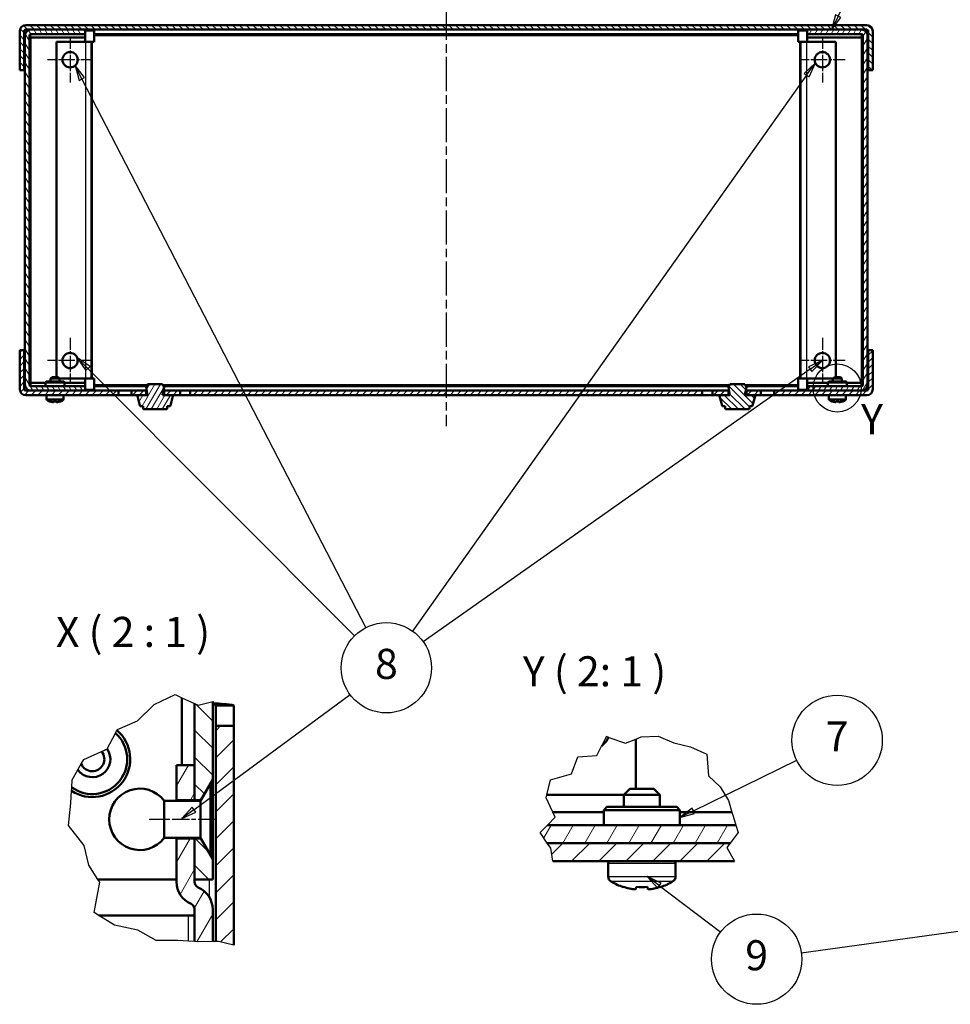
# Model space of a CAD drawing. Units: millimetres. Extents: x 2 to 1683, y 2 to 1186.
# Drawn here: x 863 to 1172, y 433 to 761 of the extents above; entities that cross this region are included whole.
import ezdxf

# ---------------------------------------------------------------- set-up
doc = ezdxf.new("R2010")
doc.units = ezdxf.units.MM
doc.header["$LTSCALE"] = 2
doc.linetypes.add('CHAIN', pattern=[0.3543, 0.2362, -0.0295, 0.0591, -0.0295])
doc.linetypes.add('DASH_DOT', pattern=[0.37, 0.24, -0.06, 0.01, -0.06])
for name, color, linetype, lineweight in [('Bruchlinie (ISO)', 1, 'Continuous', 25), ('Detailumgrenzung (ISO)', 1, 'Continuous', 25), ('Mittellinie (ISO)', 1, 'DASH_DOT', 25), ('Mittelpunktmarkierung (ISO)', 1, 'DASH_DOT', 25), ('Schraffur (ISO)', 1, 'Continuous', 18), ('Sichtbar (ISO)', 7, 'Continuous', 50), ('Sichtbar schmal (ISO)', 1, 'Continuous', 25), ('Symbol (ISO)', 1, 'Continuous', 25)]:
    doc.layers.add(name, color=color, linetype=linetype, lineweight=lineweight)
doc.styles.add('5', font='isocpeur.ttf', dxfattribs={"width": 1.1})
pattern_1 = [(135.00021, (0, 0), (-1.1225279, -1.1225361), [])]
pattern_2 = [(59.99998, (0, 0), (-1.374815, 0.7937505), [])]
pattern_3 = [(45, (0, 0), (-4.490128, 4.490128), [])]
pattern_4 = [(60, (0, 0), (-5.49926, 3.175002), [])]

# ---------------------------------------------------------------- blocks, each defined once
blk = doc.blocks.new('2DDetail1')
at = {"layer": 'Detailumgrenzung (ISO)'}
blk.add_circle((567.46, 319.1), 4, dxfattribs=at)
at = {"layer": 'Detailumgrenzung (ISO)', "insert": (571.42, 309.85), "char_height": 5, "attachment_point": 7, "style": '5'}
blk.add_mtext('Y', dxfattribs=at)
blk = doc.blocks.new('Positionsnummer1')
at = {"layer": 'Symbol (ISO)'}
for p, q in [((563.83, 373.14), (561.97, 371.39)), ((562.38, 371.1), (563.83, 373.14)), ((562.79, 370.81), (563.83, 373.14)), ((441.96, 370.45), (440.81, 372.68)), ((442.4, 370.68), (440.81, 372.68)), ((440.81, 372.68), (441.51, 370.23)), ((441.51, 370.23), (442.4, 370.68)), ((441.96, 370.45), (489.11, 279.23)), ((562.38, 371.1), (496.87, 278.69)), ((561.97, 371.39), (562.79, 370.81)), ((441.53, 323.75), (441.19, 324.1)), ((441.7, 323.75), (441.19, 324.1)), ((441.19, 324.1), (441.42, 323.75)), ((441.55, 323.55), (442.6, 321.98)), ((442.95, 322.33), (441.73, 323.55)), ((443.3, 322.68), (442, 323.55)), ((442.6, 321.98), (443.3, 322.68)), ((564.76, 323.55), (562.66, 322.62)), ((562.66, 322.62), (563.24, 321.81)), ((562.95, 322.21), (564.85, 323.55)), ((563.24, 321.81), (564.89, 323.55)), ((442.95, 322.33), (487.27, 277.88)), ((562.95, 322.21), (498.66, 276.9)), ((460.57, 249), (486.53, 268.15)), ((460.27, 249.41), (458.56, 247.52)), ((460.57, 249), (458.56, 247.52)), ((460.86, 248.6), (460.27, 249.41)), ((458.56, 247.52), (460.86, 248.6))]:
    blk.add_line(p, q, dxfattribs=at)
at = {"layer": 'Symbol (ISO)', "flags": 128}
for points in [[(562.79, 370.81), (563.83, 373.14), (561.97, 371.39), (562.79, 370.81)], [(442.4, 370.68), (440.81, 372.68), (441.51, 370.23), (442.4, 370.68)], [(443.3, 322.68), (441.19, 324.1), (442.6, 321.98), (443.3, 322.68)], [(563.24, 321.81), (564.99, 323.65), (562.66, 322.62), (563.24, 321.81)], [(460.27, 249.41), (458.56, 247.52), (460.86, 248.6), (460.27, 249.41)]]:
    blk.add_lwpolyline(points, dxfattribs=at)
at = {"layer": 'Symbol (ISO)'}
blk.add_circle((492.55, 272.59), 7.5, dxfattribs=at)
for points in [[(562.79, 370.81), (563.83, 373.14), (561.97, 371.39), (562.79, 370.81)], [(442.4, 370.68), (440.81, 372.68), (441.51, 370.23), (442.4, 370.68)], [(443.3, 322.68), (441.19, 324.1), (442.6, 321.98), (443.3, 322.68)], [(563.24, 321.81), (564.99, 323.65), (562.66, 322.62), (563.24, 321.81)], [(460.27, 249.41), (458.56, 247.52), (460.86, 248.6), (460.27, 249.41)]]:
    blk.add_solid(points, dxfattribs=at)
at = {"layer": 'Symbol (ISO)', "color": 7, "insert": (492.55, 272.59), "char_height": 5, "attachment_point": 5, "style": '5'}
blk.add_mtext('8', dxfattribs=at)
blk = doc.blocks.new('Positionsnummer2')
at = {"layer": 'Symbol (ISO)'}
for p, q in [((685.47, 242.16), (682.92, 242.31)), ((682.92, 242.31), (683.06, 241.32)), ((682.99, 241.82), (561.48, 225.17)), ((682.99, 241.82), (685.47, 242.16)), ((683.06, 241.32), (685.47, 242.16)), ((537.89, 236.41), (535.9, 237.92)), ((538.19, 236.81), (535.9, 237.92)), ((535.9, 237.92), (537.59, 236.01)), ((537.59, 236.01), (538.19, 236.81)), ((537.89, 236.41), (548.11, 228.67))]:
    blk.add_line(p, q, dxfattribs=at)
at = {"layer": 'Symbol (ISO)', "flags": 128}
for points in [[(683.06, 241.32), (685.47, 242.16), (682.92, 242.31), (683.06, 241.32)], [(538.19, 236.81), (535.9, 237.92), (537.59, 236.01), (538.19, 236.81)]]:
    blk.add_lwpolyline(points, dxfattribs=at)
at = {"layer": 'Symbol (ISO)'}
blk.add_circle((554.07, 224.16), 7.5, dxfattribs=at)
for points in [[(683.06, 241.32), (685.47, 242.16), (682.92, 242.31), (683.06, 241.32)], [(538.19, 236.81), (535.9, 237.92), (537.59, 236.01), (538.19, 236.81)]]:
    blk.add_solid(points, dxfattribs=at)
at = {"layer": 'Symbol (ISO)', "color": 7, "insert": (554.07, 224.16), "char_height": 5, "attachment_point": 5, "style": '5'}
blk.add_mtext('9', dxfattribs=at)
blk = doc.blocks.new('Positionsnummer6')
at = {"layer": 'Symbol (ISO)'}
for p, q in [((543.55, 248.8), (560.73, 257.24)), ((543.33, 249.25), (541.3, 247.7)), ((543.55, 248.8), (541.3, 247.7)), ((543.77, 248.35), (543.33, 249.25)), ((541.3, 247.7), (543.77, 248.35))]:
    blk.add_line(p, q, dxfattribs=at)
at = {"layer": 'Symbol (ISO)', "flags": 128}
blk.add_lwpolyline([(543.33, 249.25), (541.3, 247.7), (543.77, 248.35), (543.33, 249.25)], dxfattribs=at)
at = {"layer": 'Symbol (ISO)'}
blk.add_circle((567.44, 260.53), 7.5, dxfattribs=at)
blk.add_solid([(543.33, 249.25), (541.3, 247.7), (543.77, 248.35), (543.33, 249.25)], dxfattribs=at)
at = {"layer": 'Symbol (ISO)', "color": 7, "insert": (567.44, 260.53), "char_height": 5, "attachment_point": 5, "style": '5'}
blk.add_mtext('7', dxfattribs=at)
blk = doc.blocks.new('Positionsnummer9')
at = {"layer": 'Symbol (ISO)'}
for p, q in [((567.61, 380.88), (574.42, 394.33)), ((567.16, 381.11), (566.48, 378.65)), ((567.61, 380.88), (566.48, 378.65)), ((566.48, 378.65), (568.05, 380.66)), ((568.05, 380.66), (567.16, 381.11))]:
    blk.add_line(p, q, dxfattribs=at)
at = {"layer": 'Symbol (ISO)', "flags": 128}
blk.add_lwpolyline([(567.16, 381.11), (566.48, 378.65), (568.05, 380.66), (567.16, 381.11)], dxfattribs=at)
at = {"layer": 'Symbol (ISO)'}
blk.add_circle((577.8, 401), 7.5, dxfattribs=at)
blk.add_solid([(567.16, 381.11), (566.48, 378.65), (568.05, 380.66), (567.16, 381.11)], dxfattribs=at)
at = {"layer": 'Symbol (ISO)', "color": 7, "insert": (577.8, 401), "char_height": 5, "attachment_point": 5, "style": '5'}
blk.add_mtext('11', dxfattribs=at)

msp = doc.modelspace()

# ---------------------------------------------------------------- hatches: boundary and pattern name
at = {"layer": 'Schraffur (ISO)'}
h = msp.add_hatch(dxfattribs=at)
h.set_pattern_fill('ANSI31', color=256, scale=12.7, angle=90.000210459, style=0)
h.set_pattern_definition(pattern_1)
edge = h.paths.add_edge_path()
edge.add_line((865.2317741, 757.3091403), (866.9817741, 757.3091403))
edge.add_line((866.9817741, 757.3091403), (884.9817741, 757.3091403))
edge.add_line((884.9817741, 757.3091403), (1124.9817741, 757.3091403))
edge.add_line((1124.9817741, 757.3091403), (1142.9817741, 757.3091403))
edge.add_line((1142.9817741, 757.3091403), (1144.7317741, 757.3091403))
edge.add_ellipse((1144.7317741, 756.8091403), major_axis=(0, 0.5), ratio=1, start_angle=270, end_angle=360, ccw=False)
edge.add_line((1145.2317741, 756.8091403), (1145.2317741, 743.8091403))
edge.add_line((1145.2317741, 743.8091403), (1146.7317741, 743.8091403))
edge.add_line((1146.7317741, 743.8091403), (1146.7317741, 756.8091403))
edge.add_ellipse((1144.7317741, 756.8091403), major_axis=(2, 0), ratio=1, start_angle=0, end_angle=90)
edge.add_line((1144.7317741, 758.8091403), (865.2317741, 758.8091403))
edge.add_ellipse((865.2317741, 756.8091403), major_axis=(0, 2), ratio=1, start_angle=0, end_angle=90)
edge.add_line((863.2317741, 756.8091403), (863.2317741, 743.8091403))
edge.add_line((863.2317741, 743.8091403), (864.7317741, 743.8091403))
edge.add_line((864.7317741, 743.8091403), (864.7317741, 756.8091403))
edge.add_ellipse((865.2317741, 756.8091403), major_axis=(-0.5, 0), ratio=1, start_angle=270, end_angle=360, ccw=False)
h = msp.add_hatch(dxfattribs=at)
h.set_pattern_fill('ANSI31', color=256, scale=12.7, angle=75.000175383, style=0)
h.set_pattern_definition([(120.00018, (0, 0), (-1.374813, -0.7937542), [])])
edge = h.paths.add_edge_path()
edge.add_line((884.9817741, 637.3091403), (884.9817741, 638.8091403))
edge.add_line((884.9817741, 638.8091403), (866.9817741, 638.8091403))
edge.add_ellipse((866.9817741, 639.3091403), major_axis=(0, -0.5), ratio=1, start_angle=270, end_angle=360, ccw=False)
edge.add_line((866.4817741, 639.3091403), (866.4817741, 755.3091403))
edge.add_ellipse((866.9817741, 755.3091403), major_axis=(-0.5, 0), ratio=1, start_angle=270, end_angle=360, ccw=False)
edge.add_line((866.9817741, 755.8091403), (884.9817741, 755.8091403))
edge.add_line((884.9817741, 755.8091403), (884.9817741, 757.3091403))
edge.add_line((884.9817741, 757.3091403), (866.9817741, 757.3091403))
edge.add_ellipse((866.9817741, 755.3091403), major_axis=(0, 2), ratio=1, start_angle=0, end_angle=90)
edge.add_line((864.9817741, 755.3091403), (864.9817741, 639.3091403))
edge.add_ellipse((866.9817741, 639.3091403), major_axis=(-2, 0), ratio=1, start_angle=0, end_angle=90)
edge.add_line((866.9817741, 637.3091403), (884.9817741, 637.3091403))
h = msp.add_hatch(dxfattribs=at)
h.set_pattern_fill('ANSI31', color=256, scale=12.7, angle=14.999977781, style=0)
h.set_pattern_definition(pattern_2)
edge = h.paths.add_edge_path()
edge.add_line((1124.9817741, 638.8091403), (1124.9817741, 637.3091403))
edge.add_line((1124.9817741, 637.3091403), (1142.9817741, 637.3091403))
edge.add_ellipse((1142.9817741, 639.3091403), major_axis=(0, -2), ratio=1, start_angle=0, end_angle=90)
edge.add_line((1144.9817741, 639.3091403), (1144.9817741, 755.3091403))
edge.add_ellipse((1142.9817741, 755.3091403), major_axis=(2, 0), ratio=1, start_angle=0, end_angle=90)
edge.add_line((1142.9817741, 757.3091403), (1124.9817741, 757.3091403))
edge.add_line((1124.9817741, 757.3091403), (1124.9817741, 755.8091403))
edge.add_line((1124.9817741, 755.8091403), (1142.9817741, 755.8091403))
edge.add_ellipse((1142.9817741, 755.3091403), major_axis=(0, 0.5), ratio=1, start_angle=270, end_angle=360, ccw=False)
edge.add_line((1143.4817741, 755.3091403), (1143.4817741, 639.3091403))
edge.add_ellipse((1142.9817741, 639.3091403), major_axis=(0.5, 0), ratio=1, start_angle=270, end_angle=360, ccw=False)
edge.add_line((1142.9817741, 638.8091403), (1124.9817741, 638.8091403))
h = msp.add_hatch(dxfattribs=at)
h.set_pattern_fill('ANSI31', color=256, scale=12.7, style=0)
h.set_pattern_definition([(45, (0, 0), (-1.122532, 1.122532), [])])
h.paths.add_polyline_path([(1109.5317741, 635.8091403), (1109.5317741, 637.3091403), (1104.7317741, 637.3091403), (1104.7317741, 635.8091403), (1107.3399292, 635.8091403)])
h.paths.add_polyline_path([(1093.4317741, 637.3091403), (1093.4317741, 635.8091403), (1096.1236189, 635.8091403), (1098.7317741, 635.8091403), (1098.7317741, 637.3091403)])
h.paths.add_polyline_path([(919.9317741, 637.3091403), (919.9317741, 635.8091403), (1090.0317741, 635.8091403), (1090.0317741, 637.3091403)])
h.paths.add_polyline_path([(905.2317741, 635.8091403), (905.2317741, 637.3091403), (900.4317741, 637.3091403), (900.4317741, 635.8091403), (902.6236189, 635.8091403)])
h.paths.add_polyline_path([(911.2317741, 637.3091403), (911.2317741, 635.8091403), (913.8399292, 635.8091403), (916.5317741, 635.8091403), (916.5317741, 637.3091403)])
edge = h.paths.add_edge_path()
edge.add_line((1145.2317741, 650.8091403), (1145.2317741, 637.8091403))
edge.add_ellipse((1144.7317741, 637.8091403), major_axis=(0.5, 0), ratio=1, start_angle=270, end_angle=360, ccw=False)
edge.add_line((1144.7317741, 637.3091403), (1142.9817741, 637.3091403))
edge.add_line((1142.9817741, 637.3091403), (1124.9817741, 637.3091403))
edge.add_line((1124.9817741, 637.3091403), (1113.9317741, 637.3091403))
edge.add_line((1113.9317741, 637.3091403), (1113.9317741, 635.8091403))
edge.add_line((1113.9317741, 635.8091403), (1144.7317741, 635.8091403))
edge.add_ellipse((1144.7317741, 637.8091403), major_axis=(0, -2), ratio=1, start_angle=0, end_angle=90)
edge.add_line((1146.7317741, 637.8091403), (1146.7317741, 650.8091403))
edge.add_line((1146.7317741, 650.8091403), (1145.2317741, 650.8091403))
edge = h.paths.add_edge_path()
edge.add_line((864.7317741, 637.8091403), (864.7317741, 650.8091403))
edge.add_line((864.7317741, 650.8091403), (863.2317741, 650.8091403))
edge.add_line((863.2317741, 650.8091403), (863.2317741, 637.8091403))
edge.add_ellipse((865.2317741, 637.8091403), major_axis=(-2, 0), ratio=1, start_angle=0, end_angle=90)
edge.add_line((865.2317741, 635.8091403), (896.0317741, 635.8091403))
edge.add_line((896.0317741, 635.8091403), (896.0317741, 637.3091403))
edge.add_line((896.0317741, 637.3091403), (884.9817741, 637.3091403))
edge.add_line((884.9817741, 637.3091403), (866.9817741, 637.3091403))
edge.add_line((866.9817741, 637.3091403), (865.2317741, 637.3091403))
edge.add_ellipse((865.2317741, 637.8091403), major_axis=(0, -0.5), ratio=1, start_angle=270, end_angle=360, ccw=False)
h = msp.add_hatch(dxfattribs=at)
h.set_pattern_fill('ANSI31', color=256, scale=12.7, angle=14.999977781, style=0)
h.set_pattern_definition(pattern_2)
edge = h.paths.add_edge_path()
edge.add_ellipse((903.4614568, 632.4091403), major_axis=(-0.289609, -0.0782727), ratio=1, start_angle=0, end_angle=74.875992692)
edge.add_line((903.4614568, 632.1091403), (904.2317741, 632.1091403))
edge.add_line((904.2317741, 632.1091403), (904.2317741, 631.4091403))
edge.add_ellipse((904.5317741, 631.4091403), major_axis=(-0.3, 0), ratio=1, start_angle=0, end_angle=90)
edge.add_line((904.5317741, 631.1091403), (911.9317741, 631.1091403))
edge.add_ellipse((911.9317741, 631.4091403), major_axis=(0, -0.3), ratio=1, start_angle=0, end_angle=90)
edge.add_line((912.2317741, 631.4091403), (912.2317741, 632.1091403))
edge.add_line((912.2317741, 632.1091403), (913.0020913, 632.1091403))
edge.add_ellipse((913.0020913, 632.4091403), major_axis=(0, -0.3), ratio=1, start_angle=0, end_angle=74.875992692)
edge.add_line((913.2917004, 632.3308676), (914.1295382, 635.4308676))
edge.add_ellipse((913.8399292, 635.5091403), major_axis=(0.289609, -0.0782727), ratio=1, start_angle=0, end_angle=105.124007308)
edge.add_line((913.8399292, 635.8091403), (911.2317741, 635.8091403))
edge.add_line((911.2317741, 635.8091403), (910.7317741, 635.8091403))
edge.add_line((910.7317741, 635.8091403), (911.2317741, 638.5091403))
edge.add_line((911.2317741, 638.5091403), (910.7317741, 639.5091403))
edge.add_line((910.7317741, 639.5091403), (905.7317741, 639.5091403))
edge.add_line((905.7317741, 639.5091403), (905.2317741, 638.5091403))
edge.add_line((905.2317741, 638.5091403), (905.7317741, 635.8091403))
edge.add_line((905.7317741, 635.8091403), (905.2317741, 635.8091403))
edge.add_line((905.2317741, 635.8091403), (902.6236189, 635.8091403))
edge.add_ellipse((902.6236189, 635.5091403), major_axis=(0, 0.3), ratio=1, start_angle=0, end_angle=105.124007308)
edge.add_line((902.3340099, 635.4308676), (903.1718478, 632.3308676))
h = msp.add_hatch(dxfattribs=at)
h.set_pattern_fill('ANSI31', color=256, scale=12.7, angle=90.000210459, style=0)
h.set_pattern_definition(pattern_1)
edge = h.paths.add_edge_path()
edge.add_ellipse((1096.9614568, 632.4091403), major_axis=(-0.289609, -0.0782727), ratio=1, start_angle=0, end_angle=74.875992692)
edge.add_line((1096.9614568, 632.1091403), (1097.7317741, 632.1091403))
edge.add_line((1097.7317741, 632.1091403), (1097.7317741, 631.4091403))
edge.add_ellipse((1098.0317741, 631.4091403), major_axis=(-0.3, 0), ratio=1, start_angle=0, end_angle=90)
edge.add_line((1098.0317741, 631.1091403), (1105.4317741, 631.1091403))
edge.add_ellipse((1105.4317741, 631.4091403), major_axis=(0, -0.3), ratio=1, start_angle=0, end_angle=90)
edge.add_line((1105.7317741, 631.4091403), (1105.7317741, 632.1091403))
edge.add_line((1105.7317741, 632.1091403), (1106.5020913, 632.1091403))
edge.add_ellipse((1106.5020913, 632.4091403), major_axis=(0, -0.3), ratio=1, start_angle=0, end_angle=74.875992692)
edge.add_line((1106.7917004, 632.3308676), (1107.6295382, 635.4308676))
edge.add_ellipse((1107.3399292, 635.5091403), major_axis=(0.289609, -0.0782727), ratio=1, start_angle=0, end_angle=105.124007308)
edge.add_line((1107.3399292, 635.8091403), (1104.7317741, 635.8091403))
edge.add_line((1104.7317741, 635.8091403), (1104.2317741, 635.8091403))
edge.add_line((1104.2317741, 635.8091403), (1104.7317741, 638.5091403))
edge.add_line((1104.7317741, 638.5091403), (1104.2317741, 639.5091403))
edge.add_line((1104.2317741, 639.5091403), (1099.2317741, 639.5091403))
edge.add_line((1099.2317741, 639.5091403), (1098.7317741, 638.5091403))
edge.add_line((1098.7317741, 638.5091403), (1099.2317741, 635.8091403))
edge.add_line((1099.2317741, 635.8091403), (1098.7317741, 635.8091403))
edge.add_line((1098.7317741, 635.8091403), (1096.1236189, 635.8091403))
edge.add_ellipse((1096.1236189, 635.5091403), major_axis=(0, 0.3), ratio=1, start_angle=0, end_angle=105.124007308)
edge.add_line((1095.8340099, 635.4308676), (1096.6718478, 632.3308676))
h = msp.add_hatch(dxfattribs=at)
h.set_pattern_fill('ANSI31', color=256, scale=50.8, angle=90.000210459, style=0)
h.set_pattern_definition([(135.0002, (0, 0), (-4.49011, -4.490145), [])])
h.paths.add_polyline_path([(921.3610662, 474.8022033), (921.3610662, 488.4022033), (923.4350844, 488.4022033), (927.3610662, 481.6022033), (927.3610662, 474.8022033)])
h.paths.add_polyline_path([(923.4350844, 501.2022033), (921.3610662, 501.2022033), (921.3610662, 512.8022033), (921.3610662, 533.2988346), (922.5208326, 532.7680605), (927.3610662, 534.0162154), (927.3610662, 508.0022033)])
h = msp.add_hatch(dxfattribs=at)
h.set_pattern_fill('ANSI31', color=256, scale=50.8, style=0)
h.set_pattern_definition(pattern_3)
h.paths.add_polyline_path([(934.3610662, 452.9367161), (929.3157482, 454.2190102), (928.3610662, 454.2021113), (928.3610662, 525.8974242), (934.3610662, 525.8974242)])
h = msp.add_hatch(dxfattribs=at)
h.set_pattern_fill('ANSI31', color=256, scale=50.8, angle=14.999977781, style=0)
h.set_pattern_definition(pattern_4)
h.paths.add_polyline_path([(921.3610662, 501.2022033), (915.3610662, 501.2022033), (915.3610662, 512.8022033), (921.3610662, 512.8022033)])
edge = h.paths.add_edge_path()
edge.add_line((922.5208326, 454.0987328), (921.3610662, 454.1779172))
edge.add_line((921.3610662, 454.1779172), (921.3610662, 464.8370519))
edge.add_ellipse((919.3610662, 464.8370519), major_axis=(2, 0), ratio=1, start_angle=0, end_angle=66.421821522)
edge.add_ellipse((923.3610662, 474.0022033), major_axis=(-3.2, -7.3321211), ratio=1, start_angle=293.578178478, end_angle=360, ccw=False)
edge.add_line((915.3610662, 474.0022033), (915.3610662, 488.4022033))
edge.add_line((915.3610662, 488.4022033), (921.3610662, 488.4022033))
edge.add_line((921.3610662, 488.4022033), (921.3610662, 474.8022033))
edge.add_line((921.3610662, 474.8022033), (921.3610662, 474.0022033))
edge.add_ellipse((923.3610662, 474.0022033), major_axis=(-2, 0), ratio=1, start_angle=0, end_angle=66.421821522)
edge.add_ellipse((919.3610662, 464.8370519), major_axis=(3.2, 7.3321211), ratio=1, start_angle=293.578178478, end_angle=360, ccw=False)
edge.add_line((927.3610662, 464.8370519), (927.3610662, 454.1844102))
edge.add_line((927.3610662, 454.1844102), (922.5208326, 454.0987328))
h = msp.add_hatch(dxfattribs=at)
h.set_pattern_fill('ANSI31', color=256, scale=50.8, angle=14.999977781, style=0)
h.set_pattern_definition(pattern_4)
h.paths.add_polyline_path([(1038.5672736, 486.9046311), (1099.3091474, 486.9046311), (1101.9877055, 490.4630611), (1101.2134883, 492.9046311), (1038.5841304, 492.9046311), (1036.2016271, 490.4630611)])
h = msp.add_hatch(dxfattribs=at)
h.set_pattern_fill('ANSI31', color=256, scale=50.8, style=0)
h.set_pattern_definition(pattern_3)
h.paths.add_polyline_path([(1099.3091474, 486.9046311), (1098.2141835, 485.4499856), (1100.8036381, 480.9046311), (1040.3877647, 480.9046311), (1039.7251496, 485.1629419), (1038.5672736, 486.9046311)])

# ---------------------------------------------------------------- linework, layer by layer
at = {"layer": 'Bruchlinie (ISO)'}
for p, q in [((907.8656355, 533.0197146), (914.8461029, 536.2804469)), ((914.8461029, 536.2804469), (917.1184255, 535.2405047)), ((917.1184255, 535.2405047), (921.3610662, 533.2988346)), ((922.5208326, 532.7680605), (927.3610662, 534.0162154)), ((902.4140739, 527.5808192), (907.8656355, 533.0197146)), ((921.3610662, 533.2988346), (922.5208326, 532.7680605)), ((895.7000684, 524.7186337), (902.4140739, 527.5808192)), ((895.5309492, 524.3945446), (895.7000684, 524.7186337)), ((892.3018232, 518.2064536), (895.0553375, 523.4831127)), ((1058.1982647, 522.2935613), (1056.5933641, 519.1196833)), ((1058.9652119, 522.0346761), (1058.1982647, 522.2935613)), ((1058.9652119, 522.0346761), (1064.5490394, 520.1498392)), ((1064.5490394, 520.1498392), (1068.0028718, 521.4849738)), ((1068.0028718, 521.4849738), (1069.7836193, 522.1733505)), ((1069.7836193, 522.1733505), (1075.4322867, 522.4982457)), ((1075.4322867, 522.4982457), (1080.6194938, 520.2343816)), ((884.4911057, 514.7113646), (890.4526982, 517.3402757)), ((1055.0270701, 516.0221541), (1056.5933641, 519.1196833)), ((1080.6194938, 520.2343816), (1086.1790312, 518.8607475)), ((1086.1790312, 518.8607475), (1091.6051584, 516.4689587)), ((883.6733064, 513.252872), (884.4911057, 514.7113646)), ((1046.5852084, 509.9288391), (1048.73357, 515.549533)), ((1048.73357, 515.549533), (1055.0270701, 516.0221541)), ((1091.6051584, 516.4689587), (1092.1930322, 509.2667912)), ((880.7122283, 507.9719791), (882.5396079, 511.2309934)), ((880.549863, 505.4124476), (880.7122283, 507.9719791)), ((1038.3883257, 502.9046311), (1039.5935286, 507.8933181)), ((1039.5935286, 507.8933181), (1046.5852084, 509.9288391)), ((1092.1930322, 509.2667912), (1096.04361, 505.6242738)), ((880.2200749, 500.2136564), (880.4760978, 504.2496107)), ((1096.04361, 505.6242738), (1098.8146039, 501.0294754)), ((1038.1630185, 501.9720186), (1038.3883257, 502.9046311)), ((1040.3811937, 497.1472717), (1038.1630185, 501.9720186)), ((1098.8146039, 501.0294754), (1099.9128447, 497.1472717)), ((879.422552, 492.7548916), (880.2200749, 500.2136564)), ((1038.5841304, 492.9046311), (1041.13154, 495.5151957)), ((1041.13154, 495.5151957), (1040.3811937, 497.1472717)), ((1099.9128447, 497.1472717), (1100.2824272, 495.8408238)), ((1100.2824272, 495.8408238), (1101.2134883, 492.9046311)), ((884.6746382, 486.0815864), (879.422552, 492.7548916)), ((1036.2016271, 490.4630611), (1038.5841304, 492.9046311)), ((1101.2134883, 492.9046311), (1101.9877055, 490.4630611)), ((1038.5672736, 486.9046311), (1036.2016271, 490.4630611)), ((1101.9877055, 490.4630611), (1099.3091474, 486.9046311)), ((886.2295016, 479.5459273), (884.6746382, 486.0815864)), ((1039.7251496, 485.1629419), (1038.5672736, 486.9046311)), ((1040.3877647, 480.9046311), (1039.7251496, 485.1629419)), ((1099.3091474, 486.9046311), (1098.2141835, 485.4499856)), ((1098.2141835, 485.4499856), (1100.8036381, 480.9046311)), ((889.2219819, 474.8022033), (886.2295016, 479.5459273)), ((889.8103629, 473.869493), (889.2219819, 474.8022033)), ((888.0056765, 463.7932368), (889.8103629, 473.869493)), ((889.5849769, 462.8022033), (888.0056765, 463.7932368)), ((894.6962286, 459.5948198), (889.5849769, 462.8022033)), ((902.4439348, 457.9806844), (894.6962286, 459.5948198)), ((908.611884, 454.5403693), (902.4439348, 457.9806844)), ((915.7857915, 454.5585755), (908.611884, 454.5403693)), ((919.3610662, 454.3144695), (915.7857915, 454.5585755)), ((921.3610662, 454.1779172), (919.3610662, 454.3144695)), ((922.5208326, 454.0987328), (921.3610662, 454.1779172)), ((927.3610662, 454.1844102), (922.5208326, 454.0987328)), ((928.3610662, 454.2021113), (927.3610662, 454.1844102)), ((929.3157482, 454.2190102), (928.3610662, 454.2021113)), ((934.3610662, 452.9367161), (929.3157482, 454.2190102))]:
    msp.add_line(p, q, dxfattribs=at)
for points, weights in [([(895.0553375, 523.4831127), (895.2833167, 523.9199974), (895.5309492, 524.3945446)], [1, 1.00090358176, 1]), ([(890.4526982, 517.3402757), (891.183382, 517.6624888), (892.2674176, 518.1405209)], [1, 1.021120559, 1.00112828301]), ([(892.2674176, 518.1405209), (892.2845258, 518.173306), (892.3018232, 518.2064536)], [1.00151487326, 1.00077658148, 1]), ([(882.5396079, 511.2309934), (883.219827, 512.4441206), (883.6733064, 513.252872)], [1, 1.02799990051, 1]), ([(880.4760978, 504.2496107), (880.5145045, 504.8550547), (880.549863, 505.4124476)], [1, 1.00116111952, 1])]:
    msp.add_rational_spline(points, weights, degree=2, dxfattribs=at)
at = {"layer": 'Mittellinie (ISO)', "linetype": 'CHAIN', "ltscale": 23.990969}
msp.add_line((1004.9817741, 765.2379902), (1004.9817741, 625.5124753), dxfattribs=at)
at = {"layer": 'Mittellinie (ISO)', "linetype": 'CHAIN', "ltscale": 12.245406}
msp.add_line((928.3196143, 494.8022033), (906.2796143, 494.8022033), dxfattribs=at)
at = {"layer": 'Mittelpunktmarkierung (ISO)', "linetype": 'CHAIN', "ltscale": 8.389516}
for p, q in [((879.9817741, 754.8591403), (879.9817741, 739.7591403)), ((1129.9817741, 754.8591403), (1129.9817741, 739.7591403)), ((887.5317741, 747.3091403), (872.4317741, 747.3091403)), ((1137.5317741, 747.3091403), (1122.4317741, 747.3091403)), ((879.9817741, 654.8591403), (879.9817741, 639.7591403)), ((1129.9817741, 654.8591403), (1129.9817741, 639.7591403)), ((887.5317741, 647.3091403), (872.4317741, 647.3091403)), ((1137.5317741, 647.3091403), (1122.4317741, 647.3091403))]:
    msp.add_line(p, q, dxfattribs=at)
at = {"layer": 'Sichtbar (ISO)'}
for p, q in [((863.2317741, 756.8091403), (863.2317741, 743.8091403)), ((864.7317741, 743.8091403), (864.7317741, 756.8091403)), ((1144.7317741, 758.8091403), (865.2317741, 758.8091403)), ((865.2317741, 757.3091403), (1144.7317741, 757.3091403)), ((884.9817741, 757.3091403), (866.9817741, 757.3091403)), ((884.9817741, 755.8091403), (884.9817741, 757.3091403)), ((887.9817741, 755.8091403), (887.9817741, 757.3091403)), ((1121.9817741, 755.8091403), (1121.9817741, 757.3091403)), ((1142.9817741, 757.3091403), (1124.9817741, 757.3091403)), ((1124.9817741, 757.3091403), (1124.9817741, 755.8091403)), ((1145.2317741, 756.8091403), (1145.2317741, 743.8091403)), ((1146.7317741, 743.8091403), (1146.7317741, 756.8091403)), ((864.9817741, 755.3091403), (864.9817741, 639.3091403)), ((866.4817741, 639.3091403), (866.4817741, 755.3091403)), ((866.4817741, 754.7484801), (866.9817741, 754.7484801)), ((866.4817741, 754.7484801), (866.9817741, 754.7484801)), ((866.9817741, 755.8091403), (884.9817741, 755.8091403)), ((866.9817741, 754.7484801), (884.9817741, 754.7484801)), ((866.9817741, 754.7484801), (884.9817741, 754.7484801)), ((875.4817741, 753.3091403), (885.1817741, 753.3091403)), ((875.4817741, 641.8091403), (875.4817741, 753.3091403)), ((884.9817741, 754.7484801), (884.9817741, 755.8091403)), ((884.9817741, 754.7484801), (884.9817741, 753.3091403)), ((887.0148043, 753.3091403), (885.1817741, 753.3091403)), ((887.0148043, 753.3091403), (887.4730619, 753.3091403)), ((887.4730619, 753.3091403), (887.9817741, 753.3091403)), ((887.9817741, 755.8091403), (887.9817741, 755.3091403)), ((1121.9817741, 755.8091403), (887.9817741, 755.8091403)), ((887.9817741, 755.3091403), (887.9817741, 753.3091403)), ((1121.9817741, 755.8091403), (1121.9817741, 755.3091403)), ((1121.9817741, 753.3091403), (1121.9817741, 755.3091403)), ((1122.4904862, 753.3091403), (1121.9817741, 753.3091403)), ((1122.9487438, 753.3091403), (1122.4904862, 753.3091403)), ((1122.9487438, 753.3091403), (1124.7817741, 753.3091403)), ((1134.4817741, 753.3091403), (1124.7817741, 753.3091403)), ((1124.9817741, 755.8091403), (1142.9817741, 755.8091403)), ((1124.9817741, 754.7484801), (1124.9817741, 755.8091403)), ((1124.9817741, 753.3091403), (1124.9817741, 754.7484801)), ((1142.9817741, 754.7484801), (1124.9817741, 754.7484801)), ((1124.9817741, 754.7484801), (1142.9817741, 754.7484801)), ((1134.4817741, 641.8091403), (1134.4817741, 753.3091403)), ((1143.4817741, 754.7484801), (1142.9817741, 754.7484801)), ((1142.9817741, 754.7484801), (1143.4817741, 754.7484801)), ((1143.4817741, 755.3091403), (1143.4817741, 639.3091403)), ((1144.9817741, 639.3091403), (1144.9817741, 755.3091403)), ((863.2317741, 743.8091403), (864.7317741, 743.8091403)), ((1145.2317741, 743.8091403), (1146.7317741, 743.8091403)), ((864.7317741, 650.8091403), (863.2317741, 650.8091403)), ((863.2317741, 650.8091403), (863.2317741, 637.8091403)), ((864.7317741, 637.8091403), (864.7317741, 650.8091403)), ((1145.2317741, 650.8091403), (1145.2317741, 637.8091403)), ((1146.7317741, 650.8091403), (1145.2317741, 650.8091403)), ((1146.7317741, 637.8091403), (1146.7317741, 650.8091403)), ((873.9817741, 641.8091403), (873.4817741, 641.3091403)), ((873.9817741, 641.8091403), (875.9817741, 641.8091403)), ((875.9817741, 641.8091403), (876.4817741, 641.3091403)), ((1133.9817741, 641.8091403), (1133.4817741, 641.3091403)), ((1133.9817741, 641.8091403), (1135.9817741, 641.8091403)), ((1135.9817741, 641.8091403), (1136.4817741, 641.3091403)), ((866.4817741, 639.8698005), (866.9817741, 639.8698005)), ((866.9817741, 639.8698005), (866.4817741, 639.8698005)), ((866.9817741, 639.8698005), (871.8317741, 639.8698005)), ((871.8317741, 639.8698005), (866.9817741, 639.8698005)), ((884.9817741, 638.8091403), (866.9817741, 638.8091403)), ((872.0817741, 640.3091403), (871.8317741, 640.0591403)), ((878.1317741, 640.0591403), (871.8317741, 640.0591403)), ((871.8317741, 638.8091403), (871.8317741, 640.0591403)), ((877.8817741, 640.3091403), (872.0817741, 640.3091403)), ((876.4817741, 641.3091403), (873.4817741, 641.3091403)), ((873.4817741, 641.3091403), (873.4817741, 640.3091403)), ((885.1817741, 641.3091403), (876.4817741, 641.3091403)), ((876.4817741, 641.3091403), (876.4817741, 640.3091403)), ((877.8817741, 640.3091403), (878.1317741, 640.0591403)), ((878.1317741, 638.8091403), (878.1317741, 640.0591403)), ((878.1317741, 639.8698005), (884.9817741, 639.8698005)), ((884.9817741, 639.8698005), (878.1317741, 639.8698005)), ((884.9817741, 641.3091403), (884.9817741, 639.8698005)), ((884.9817741, 639.8698005), (884.9817741, 638.8091403)), ((884.9817741, 637.3091403), (884.9817741, 638.8091403)), ((885.1817741, 641.3091403), (887.0148043, 641.3091403)), ((887.4730619, 641.3091403), (887.0148043, 641.3091403)), ((887.9817741, 641.3091403), (887.4730619, 641.3091403)), ((887.9817741, 641.3091403), (887.9817741, 639.3091403)), ((887.9817741, 638.8091403), (887.9817741, 639.3091403)), ((887.9817741, 638.8091403), (905.3817741, 638.8091403)), ((887.9817741, 638.8091403), (887.9817741, 637.3091403)), ((905.7317741, 639.5091403), (905.2317741, 638.5091403)), ((905.2317741, 638.5091403), (905.7317741, 635.8091403)), ((910.7317741, 639.5091403), (905.7317741, 639.5091403)), ((911.2317741, 638.5091403), (910.7317741, 639.5091403)), ((910.7317741, 635.8091403), (911.2317741, 638.5091403)), ((911.0817741, 638.8091403), (1098.8817741, 638.8091403)), ((1099.2317741, 639.5091403), (1098.7317741, 638.5091403)), ((1098.7317741, 638.5091403), (1099.2317741, 635.8091403)), ((1104.2317741, 639.5091403), (1099.2317741, 639.5091403)), ((1104.7317741, 638.5091403), (1104.2317741, 639.5091403)), ((1104.2317741, 635.8091403), (1104.7317741, 638.5091403)), ((1104.5817741, 638.8091403), (1121.9817741, 638.8091403)), ((1121.9817741, 641.3091403), (1122.4904862, 641.3091403)), ((1121.9817741, 639.3091403), (1121.9817741, 641.3091403)), ((1121.9817741, 638.8091403), (1121.9817741, 639.3091403)), ((1121.9817741, 638.8091403), (1121.9817741, 637.3091403)), ((1122.4904862, 641.3091403), (1122.9487438, 641.3091403)), ((1124.7817741, 641.3091403), (1122.9487438, 641.3091403)), ((1124.7817741, 641.3091403), (1133.4817741, 641.3091403)), ((1124.9817741, 639.8698005), (1124.9817741, 641.3091403)), ((1131.8317741, 639.8698005), (1124.9817741, 639.8698005)), ((1131.8317741, 639.8698005), (1124.9817741, 639.8698005)), ((1124.9817741, 639.8698005), (1124.9817741, 638.8091403)), ((1124.9817741, 638.8091403), (1124.9817741, 637.3091403)), ((1142.9817741, 638.8091403), (1124.9817741, 638.8091403)), ((1132.0817741, 640.3091403), (1131.8317741, 640.0591403)), ((1138.1317741, 640.0591403), (1131.8317741, 640.0591403)), ((1131.8317741, 638.8091403), (1131.8317741, 640.0591403)), ((1137.8817741, 640.3091403), (1132.0817741, 640.3091403)), ((1136.4817741, 641.3091403), (1133.4817741, 641.3091403)), ((1133.4817741, 641.3091403), (1133.4817741, 640.3091403)), ((1136.4817741, 641.3091403), (1136.4817741, 640.3091403)), ((1137.8817741, 640.3091403), (1138.1317741, 640.0591403)), ((1138.1317741, 638.8091403), (1138.1317741, 640.0591403)), ((1142.9817741, 639.8698005), (1138.1317741, 639.8698005)), ((1142.9817741, 639.8698005), (1138.1317741, 639.8698005)), ((1143.4817741, 639.8698005), (1142.9817741, 639.8698005)), ((1143.4817741, 639.8698005), (1142.9817741, 639.8698005)), ((896.0317741, 637.3091403), (865.2317741, 637.3091403)), ((865.2317741, 635.8091403), (896.0317741, 635.8091403)), ((866.9817741, 637.3091403), (884.9817741, 637.3091403)), ((872.1817741, 634.5413244), (872.1817741, 635.6091403)), ((877.7817741, 634.5413244), (877.7817741, 635.6091403)), ((896.0317741, 635.8091403), (896.0317741, 637.3091403)), ((896.0317741, 637.3091403), (900.4317741, 637.3091403)), ((900.4317741, 635.8091403), (896.0317741, 635.8091403)), ((905.2317741, 637.3091403), (900.4317741, 637.3091403)), ((900.4317741, 637.3091403), (900.4317741, 635.8091403)), ((900.4317741, 635.8091403), (905.2317741, 635.8091403)), ((902.3340099, 635.4308676), (903.1718478, 632.3308676)), ((905.7317741, 635.8091403), (902.6236189, 635.8091403)), ((905.2317741, 635.8091403), (905.2317741, 637.3091403)), ((905.2317741, 637.3091403), (905.4539963, 637.3091403)), ((913.8399292, 635.8091403), (910.7317741, 635.8091403)), ((911.0095518, 637.3091403), (911.2317741, 637.3091403)), ((911.2317741, 637.3091403), (911.2317741, 635.8091403)), ((916.5317741, 637.3091403), (911.2317741, 637.3091403)), ((911.2317741, 635.8091403), (916.5317741, 635.8091403)), ((913.2917004, 632.3308676), (914.1295382, 635.4308676)), ((916.5317741, 635.8091403), (916.5317741, 637.3091403)), ((916.5317741, 637.3091403), (919.9317741, 637.3091403)), ((919.9317741, 635.8091403), (916.5317741, 635.8091403)), ((919.9317741, 637.3091403), (919.9317741, 635.8091403)), ((1090.0317741, 637.3091403), (919.9317741, 637.3091403)), ((919.9317741, 635.8091403), (1090.0317741, 635.8091403)), ((1090.0317741, 635.8091403), (1090.0317741, 637.3091403)), ((1090.0317741, 637.3091403), (1093.4317741, 637.3091403)), ((1093.4317741, 635.8091403), (1090.0317741, 635.8091403)), ((1093.4317741, 637.3091403), (1093.4317741, 635.8091403)), ((1098.7317741, 637.3091403), (1093.4317741, 637.3091403)), ((1093.4317741, 635.8091403), (1098.7317741, 635.8091403)), ((1095.8340099, 635.4308676), (1096.6718478, 632.3308676)), ((1099.2317741, 635.8091403), (1096.1236189, 635.8091403)), ((1098.7317741, 635.8091403), (1098.7317741, 637.3091403)), ((1098.7317741, 637.3091403), (1098.9539963, 637.3091403)), ((1107.3399292, 635.8091403), (1104.2317741, 635.8091403)), ((1104.5095518, 637.3091403), (1104.7317741, 637.3091403)), ((1109.5317741, 637.3091403), (1104.7317741, 637.3091403)), ((1104.7317741, 637.3091403), (1104.7317741, 635.8091403)), ((1104.7317741, 635.8091403), (1109.5317741, 635.8091403)), ((1106.7917004, 632.3308676), (1107.6295382, 635.4308676)), ((1109.5317741, 635.8091403), (1109.5317741, 637.3091403)), ((1109.5317741, 637.3091403), (1113.9317741, 637.3091403)), ((1113.9317741, 635.8091403), (1109.5317741, 635.8091403)), ((1144.7317741, 637.3091403), (1113.9317741, 637.3091403)), ((1113.9317741, 637.3091403), (1113.9317741, 635.8091403)), ((1113.9317741, 635.8091403), (1144.7317741, 635.8091403)), ((1124.9817741, 637.3091403), (1142.9817741, 637.3091403)), ((1132.1817741, 634.5413244), (1132.1817741, 635.6091403)), ((1137.7817741, 634.5413244), (1137.7817741, 635.6091403)), ((873.4435005, 633.6742599), (873.4397291, 633.652871)), ((874.5185005, 633.6742599), (874.4806536, 633.4596194)), ((875.4828945, 633.4596194), (875.4450476, 633.6742599)), ((876.523819, 633.652871), (876.5200476, 633.6742599)), ((903.4614568, 632.1091403), (904.2317741, 632.1091403)), ((904.2317741, 632.1091403), (904.2317741, 631.4091403)), ((912.2317741, 631.4091403), (912.2317741, 632.1091403)), ((912.2317741, 632.1091403), (913.0020913, 632.1091403)), ((1096.9614568, 632.1091403), (1097.7317741, 632.1091403)), ((1097.7317741, 632.1091403), (1097.7317741, 631.4091403)), ((1105.7317741, 631.4091403), (1105.7317741, 632.1091403)), ((1105.7317741, 632.1091403), (1106.5020913, 632.1091403)), ((1133.4435005, 633.6742599), (1133.4397291, 633.652871)), ((1134.5185005, 633.6742599), (1134.4806536, 633.4596194)), ((1135.4828945, 633.4596194), (1135.4450476, 633.6742599)), ((1136.523819, 633.652871), (1136.5200476, 633.6742599)), ((904.5317741, 631.1091403), (911.9317741, 631.1091403)), ((1098.0317741, 631.1091403), (1105.4317741, 631.1091403)), ((917.1184255, 535.2405047), (917.1184255, 512.8022033)), ((917.1184255, 512.8022033), (917.1184255, 535.2405047)), ((927.3610662, 534.0162154), (927.3610662, 508.0022033)), ((921.3610662, 501.2022033), (921.3610662, 533.2988346)), ((928.3610662, 525.8974242), (928.3610662, 532.5978495)), ((929.5953854, 532.5978495), (928.3610662, 532.5978495)), ((934.3610662, 532.5978495), (929.5953854, 532.5978495)), ((934.3610662, 532.5978495), (934.3610662, 525.8974242)), ((928.3610662, 454.2021113), (928.3610662, 525.8974242)), ((928.3610662, 525.8974242), (934.3610662, 525.8974242)), ((934.3610662, 525.8974242), (934.3610662, 452.9367161)), ((1068.0028718, 504.9046311), (1068.0028718, 521.4849738)), ((915.3610662, 512.8022033), (921.3610662, 512.8022033)), ((915.3610662, 501.2022033), (915.3610662, 512.8022033)), ((921.3610662, 512.8022033), (921.3610662, 501.2022033)), ((927.3610662, 508.0022033), (923.4350844, 501.2022033)), ((927.3610662, 508.0022033), (927.3610662, 481.6022033)), ((923.3196143, 501.0022033), (926.6682459, 506.8022033)), ((926.6682459, 482.8022033), (926.6682459, 506.8022033)), ((926.6682459, 506.8022033), (926.9196143, 506.8022033)), ((926.9196143, 506.8022033), (926.9196143, 482.8022033)), ((1066.0028718, 504.9046311), (1064.0028718, 502.9046311)), ((1066.0028718, 504.9046311), (1074.0028718, 504.9046311)), ((1074.0028718, 504.9046311), (1076.0028718, 502.9046311)), ((911.2796143, 501.0022033), (911.2796143, 488.6022033)), ((923.3196143, 501.0022033), (911.2796143, 501.0022033)), ((921.3610662, 501.2022033), (915.3610662, 501.2022033)), ((915.3610662, 501.0022033), (915.3610662, 501.2022033)), ((923.4350844, 501.2022033), (921.3610662, 501.2022033)), ((921.3610662, 501.0022033), (921.3610662, 501.2022033)), ((921.3610662, 501.2022033), (921.3610662, 501.0022033)), ((923.3196143, 488.6022033), (923.3196143, 501.0022033)), ((1038.3883257, 502.9046311), (1064.0028718, 502.9046311)), ((1076.0028718, 502.9046311), (1064.0028718, 502.9046311)), ((1064.0028718, 502.9046311), (1064.0028718, 498.9046311)), ((1076.0028718, 502.9046311), (1076.0028718, 498.9046311)), ((1058.4028718, 498.9046311), (1057.4028718, 497.9046311)), ((1082.6028718, 497.9046311), (1057.4028718, 497.9046311)), ((1057.4028718, 492.9046311), (1057.4028718, 497.9046311)), ((1081.6028718, 498.9046311), (1058.4028718, 498.9046311)), ((1081.6028718, 498.9046311), (1082.6028718, 497.9046311)), ((1082.6028718, 492.9046311), (1082.6028718, 497.9046311)), ((1057.4028718, 497.1472717), (1040.3811937, 497.1472717)), ((1057.4028718, 497.1472717), (1040.3811937, 497.1472717)), ((1099.9128447, 497.1472717), (1082.6028718, 497.1472717)), ((1099.9128447, 497.1472717), (1082.6028718, 497.1472717)), ((1101.2134883, 492.9046311), (1038.5841304, 492.9046311)), ((923.3196143, 488.6022033), (911.2796143, 488.6022033)), ((915.3610662, 488.4022033), (915.3610662, 488.6022033)), ((915.3610662, 488.4022033), (921.3610662, 488.4022033)), ((915.3610662, 474.0022033), (915.3610662, 488.4022033)), ((921.3610662, 488.4022033), (921.3610662, 488.6022033)), ((921.3610662, 488.6022033), (921.3610662, 488.4022033)), ((921.3610662, 474.8022033), (921.3610662, 488.4022033)), ((921.3610662, 488.4022033), (923.4350844, 488.4022033)), ((921.3610662, 488.4022033), (921.3610662, 474.0022033)), ((923.3196143, 488.6022033), (926.6682459, 482.8022033)), ((923.4350844, 488.4022033), (927.3610662, 481.6022033)), ((1099.3091474, 486.9046311), (1038.5672736, 486.9046311)), ((1038.5672736, 486.9046311), (1099.3091474, 486.9046311)), ((926.6682459, 482.8022033), (926.9196143, 482.8022033)), ((927.3610662, 481.6022033), (927.3610662, 474.8022033)), ((1040.3877647, 480.9046311), (1100.8036381, 480.9046311)), ((1058.8028718, 475.8333674), (1058.8028718, 480.1046311)), ((1081.2028718, 475.8333674), (1081.2028718, 480.1046311)), ((915.3610662, 474.8022033), (889.2219819, 474.8022033)), ((927.3610662, 474.8022033), (921.3610662, 474.8022033)), ((1063.8497778, 472.3651095), (1063.834692, 472.279554)), ((1068.1497778, 472.3651095), (1067.9983901, 471.5065477)), ((1072.0073536, 471.5065477), (1071.8559659, 472.3651095)), ((1076.1710517, 472.279554), (1076.1559659, 472.3651095)), ((921.3610662, 454.1779172), (921.3610662, 464.8370519)), ((927.3610662, 464.8370519), (927.3610662, 454.1844102)), ((889.5849769, 462.8022033), (919.3610662, 462.8022033)), ((919.3610662, 462.8022033), (921.3610662, 462.8022033))]:
    msp.add_line(p, q, dxfattribs=at)
for centre in [(879.9817741, 747.3091403), (1129.9817741, 747.3091403), (879.9817741, 647.3091403), (1129.9817741, 647.3091403)]:
    msp.add_circle(centre, 2.55, dxfattribs=at)
for centre, radius, start, end in [((865.2317741, 756.8091403), 2, 90, 180), ((865.2317741, 756.8091403), 0.5, 90, 180), ((866.9817741, 755.3091403), 2, 90, 180), ((1142.9817741, 755.3091403), 2, 0, 90), ((1144.7317741, 756.8091403), 2, 0, 90), ((1144.7317741, 756.8091403), 0.5, 0, 90), ((866.9817741, 755.3091403), 0.5, 90, 180), ((1142.9817741, 755.3091403), 0.5, 0, 90), ((866.9817741, 639.3091403), 2, 180, 270), ((866.9817741, 639.3091403), 0.5, 180, 270), ((1142.9817741, 639.3091403), 2, 270, 0), ((1142.9817741, 639.3091403), 0.5, 270, 0), ((865.2317741, 637.8091403), 2, 180, 270), ((865.2317741, 637.8091403), 0.5, 180, 270), ((872.3817741, 635.6091403), 0.2, 90, 180), ((877.5817741, 635.6091403), 0.2, 0, 90), ((902.6236189, 635.5091403), 0.3, 90, 195.124007308), ((913.8399292, 635.5091403), 0.3, 344.875992692, 90), ((1096.1236189, 635.5091403), 0.3, 90, 195.124007308), ((1107.3399292, 635.5091403), 0.3, 344.875992692, 90), ((1132.3817741, 635.6091403), 0.2, 90, 180), ((1137.5817741, 635.6091403), 0.2, 0, 90), ((1144.7317741, 637.8091403), 0.5, 270, 0), ((1144.7317741, 637.8091403), 2, 270, 0), ((872.6817741, 634.5413244), 0.5, 180, 239.262131328), ((874.9817741, 638.4091403), 5, 239.262131328, 252.036624916), ((874.9817741, 638.4091403), 5, 287.963375084, 300.737868672), ((877.2817741, 634.5413244), 0.5, 300.737868672, 0), ((903.4614568, 632.4091403), 0.3, 195.124007308, 270), ((913.0020913, 632.4091403), 0.3, 270, 344.875992692), ((1096.9614568, 632.4091403), 0.3, 195.124007308, 270), ((1106.5020913, 632.4091403), 0.3, 270, 344.875992692), ((1132.6817741, 634.5413244), 0.5, 180, 239.262131328), ((1134.9817741, 638.4091403), 5, 239.262131328, 252.036624916), ((1134.9817741, 638.4091403), 5, 287.963375084, 300.737868672), ((1137.2817741, 634.5413244), 0.5, 300.737868672, 0), ((904.5317741, 631.4091403), 0.3, 180, 270), ((911.9317741, 631.4091403), 0.3, 270, 0), ((1098.0317741, 631.4091403), 0.3, 180, 270), ((1105.4317741, 631.4091403), 0.3, 270, 0), ((887.3610662, 514.8022033), 12.6, 236.877830235, 49.578666051), ((887.3610662, 514.8022033), 11.6, 234.043370651, 48.448019434), ((1050.0028718, 526.9046311), 10.2, 310.250203755, 331.48123454), ((887.3610662, 514.8022033), 6, 216.527007794, 34.567382831), ((887.3610662, 514.8022033), 4, 202.788641061, 39.384252774), ((903.1802316, 494.8022033), 10.2, 37.43371061, 322.56628939), ((1059.6028718, 480.1046311), 0.8, 90, 180), ((1080.4028718, 480.1046311), 0.8, 0, 90), ((1060.8028718, 475.8333674), 2, 180, 239.262131328), ((1079.2028718, 475.8333674), 2, 300.737868672, 0), ((923.3610662, 474.0022033), 8, 180, 246.421821522), ((923.3610662, 474.0022033), 2, 180, 246.421821522), ((919.3610662, 464.8370519), 8, 0, 66.421821522), ((1070.0028718, 491.3046311), 20, 239.262131328, 252.036624916), ((1070.0028718, 491.3046311), 20, 287.963375084, 300.737868672), ((919.3610662, 464.8370519), 2, 0, 66.421821522)]:
    msp.add_arc(centre, radius, start, end, dxfattribs=at)
for centre, major_axis, start_param, end_param in [((874.9817741, 638.3455906), (4.9865888, 0), 4.3987920533, 4.6117254257), ((874.9817741, 638.5294264), (4.9517841, 0), 4.6186950685, 4.8060828923), ((874.9817741, 638.3455906), (4.9865888, 0), 4.8130525351, 5.0259859075), ((1134.9817741, 638.3455906), (4.9865888, 0), 4.3987920533, 4.6117254257), ((1134.9817741, 638.5294264), (4.9517841, 0), 4.6186950685, 4.8060828923), ((1134.9817741, 638.3455906), (4.9865888, 0), 4.8130525351, 5.0259859075), ((1070.0028718, 491.0504324), (19.946355, 0), 4.3987920533, 4.6117254257), ((1070.0028718, 491.7857757), (19.8071366, 0), 4.6186950685, 4.8060828923), ((1070.0028718, 491.0504324), (19.946355, 0), 4.8130525351, 5.0259859075)]:
    msp.add_ellipse(centre, major_axis=major_axis, ratio=0.984807753, start_param=start_param, end_param=end_param, dxfattribs=at)
msp.add_open_spline([(928.3610662, 532.5978495), (928.3610662, 532.7969209), (927.9375985, 532.9959924), (927.3450059, 533.1950638)], degree=3, dxfattribs=at)
msp.add_open_spline([(927.3583813, 533.4221969), (930.1284449, 533.2221886), (932.6747769, 533.0221804), (933.7501288, 532.8221722), (934.1521555, 532.747398), (934.3610662, 532.6726237), (934.3610662, 532.5978495)], degree=3, knots=[0.1253278312, 0.1253278312, 0.1253278312, 0.1253278312, 1.1774530672, 1.1774530672, 1.1774530672, 1.5707963268, 1.5707963268, 1.5707963268, 1.5707963268], dxfattribs=at)
at = {"layer": 'Sichtbar schmal (ISO)'}
for p, q in [((887.9817741, 756.8091403), (884.9817741, 756.8091403)), ((1124.9817741, 756.8091403), (1121.9817741, 756.8091403)), ((866.9817741, 754.7484801), (866.9817741, 755.8091403)), ((866.9817741, 754.7484801), (866.9817741, 639.8698005)), ((885.1817741, 641.3091403), (885.1817741, 753.3091403)), ((887.0148043, 641.3091403), (887.0148043, 753.3091403)), ((887.4730619, 641.3091403), (887.4730619, 753.3091403)), ((1121.9817741, 755.3091403), (887.9817741, 755.3091403)), ((1122.4904862, 641.3091403), (1122.4904862, 753.3091403)), ((1122.9487438, 641.3091403), (1122.9487438, 753.3091403)), ((1124.7817741, 641.3091403), (1124.7817741, 753.3091403)), ((1142.9817741, 754.7484801), (1142.9817741, 755.8091403)), ((1142.9817741, 639.8698005), (1142.9817741, 754.7484801)), ((866.9817741, 639.8698005), (866.9817741, 638.8091403)), ((887.9817741, 639.3091403), (905.6317741, 639.3091403)), ((910.8317741, 639.3091403), (1099.1317741, 639.3091403)), ((1104.3317741, 639.3091403), (1121.9817741, 639.3091403)), ((1142.9817741, 639.8698005), (1142.9817741, 638.8091403)), ((877.7817741, 635.6091403), (872.1817741, 635.6091403)), ((884.9817741, 637.8091403), (887.9817741, 637.8091403)), ((1121.9817741, 637.8091403), (1124.9817741, 637.8091403)), ((1137.7817741, 635.6091403), (1132.1817741, 635.6091403)), ((872.1817741, 634.5413244), (877.7817741, 634.5413244)), ((877.5373296, 634.111567), (872.4262185, 634.111567)), ((1132.1817741, 634.5413244), (1137.7817741, 634.5413244)), ((1137.5373296, 634.111567), (1132.4262185, 634.111567)), ((1081.2028718, 480.1046311), (1058.8028718, 480.1046311)), ((926.3610662, 468.7100352), (926.3610662, 474.8022033)), ((1058.8028718, 475.8333674), (1081.2028718, 475.8333674)), ((1080.2250941, 474.1143381), (1059.7806496, 474.1143381)), ((919.3610662, 454.3144695), (919.3610662, 462.8022033))]:
    msp.add_line(p, q, dxfattribs=at)

# ---------------------------------------------------------------- block references
at = {"layer": 'Detailumgrenzung (ISO)', "xscale": 2, "yscale": 2, "zscale": 2}
msp.add_blockref('2DDetail1', (0, 0), dxfattribs=at)
at = {"layer": 'Symbol (ISO)', "xscale": 2, "yscale": 2, "zscale": 2}
for name in ['Positionsnummer9', 'Positionsnummer1', 'Positionsnummer6', 'Positionsnummer2']:
    msp.add_blockref(name, (0, 0), dxfattribs=at)

# ---------------------------------------------------------------- texts
at = {"layer": 'Symbol (ISO)', "color": 3, "char_height": 10, "attachment_point": 7, "style": '5'}
for s, insert in [('X ( 2 : 1 )', (875.2623814, 548.9742379)), ('Y ( 2: 1 )', (1030.4551426, 535.8865771))]:
    msp.add_mtext(s, dxfattribs=dict(at, insert=insert))

doc.saveas('drawing.dxf')
